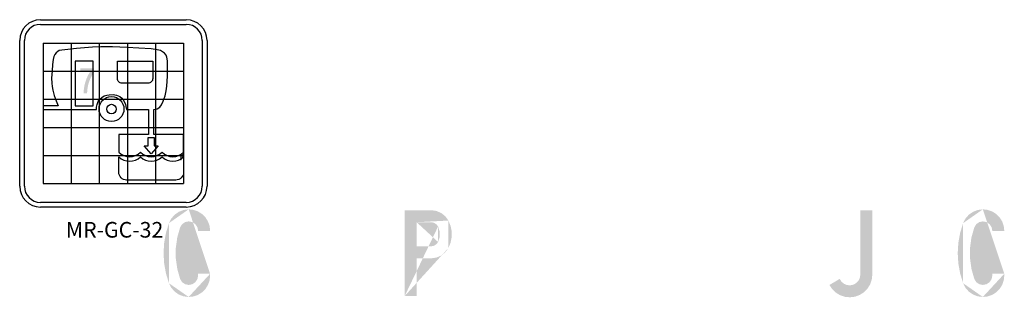
# Model space of a CAD drawing. Extents: x 132 to 1038, y -1303 to 266.
# Drawn here: x 132 to 763, y 88 to 266 of the extents above; entities that cross this region are included whole.
import ezdxf

# ---------------------------------------------------------------- set-up
doc = ezdxf.new("R2010")
doc.units = 0
doc.linetypes.add('CENTERX2', pattern=[101.6, 63.5, -12.7, 12.7, -12.7])
for name, color, linetype in [('GREEN', 84, 'CONTINUOUS'), ('GRID', 252, 'CONTINUOUS'), ('L35', 3, 'CONTINUOUS'), ('TBLK25', 1, 'CONTINUOUS')]:
    doc.layers.add(name, color=color, linetype=linetype)
doc.styles.add('HELV', font='helvs.shx')

msp = doc.modelspace()

# ---------------------------------------------------------------- hatches: boundary and pattern name
at = {"layer": 'GREEN'}
h = msp.add_hatch(color=256, dxfattribs=at)
h.paths.add_polyline_path([(254.47, 101.95), (254.44, 101.95)], flags=16)
edge = h.paths.add_edge_path()
edge.add_line((246.76, 103.05), (254.47, 103.05))
edge.add_line((254.47, 103.05), (254.47, 101.95))
edge.add_line((254.13, 98.88), (254.47, 101.95))
edge.add_line((254.13, 98.88), (253.13, 95.97))
edge.add_line((253.13, 95.97), (251.48, 93.36))
edge.add_line((251.48, 93.36), (249.31, 91.17))
edge.add_line((249.31, 91.17), (246.71, 89.52))
edge.add_line((246.71, 89.52), (243.8, 88.52))
edge.add_line((243.8, 88.52), (240.73, 88.18))
edge.add_line((240.73, 88.18), (237.48, 88.59))
edge.add_line((237.48, 88.59), (234.41, 89.75))
edge.add_line((234.41, 89.75), (231.73, 91.61))
edge.add_line((231.73, 91.61), (229.59, 94.08))
edge.add_line((229.59, 94.08), (228.1, 97))
edge.add_line((228.1, 97), (226.17, 103.26))
edge.add_line((226.17, 103.26), (225.01, 109.71))
edge.add_line((225.01, 109.71), (224.62, 116.25))
edge.add_line((224.62, 116.25), (225.01, 122.77))
edge.add_line((225.01, 122.77), (226.17, 129.22))
edge.add_line((226.17, 129.22), (228.1, 135.48))
edge.add_line((228.1, 135.48), (229.59, 138.39))
edge.add_line((229.59, 138.39), (231.73, 140.87))
edge.add_line((231.73, 140.87), (234.41, 142.72))
edge.add_line((234.41, 142.72), (237.48, 143.91))
edge.add_line((237.48, 143.91), (240.73, 144.3))
edge.add_line((240.73, 144.3), (243.8, 143.96))
edge.add_line((243.8, 143.96), (246.71, 142.96))
edge.add_line((246.71, 142.96), (249.31, 141.31))
edge.add_line((249.31, 141.31), (251.48, 139.14))
edge.add_line((251.48, 139.14), (253.13, 136.51))
edge.add_line((253.13, 136.51), (254.13, 133.6))
edge.add_line((254.13, 133.6), (254.47, 130.53))
edge.add_line((254.47, 130.53), (246.76, 130.53))
edge.add_line((246.76, 130.53), (246.32, 132.85))
edge.add_line((246.32, 132.85), (245.01, 134.84))
edge.add_line((245.01, 134.84), (243.05, 136.15))
edge.add_line((243.05, 136.15), (240.73, 136.59))
edge.add_line((240.73, 136.59), (238.41, 136.13))
edge.add_line((238.41, 136.13), (236.48, 134.76))
edge.add_line((236.48, 134.76), (235.24, 132.75))
edge.add_line((235.24, 132.75), (233.41, 126.28))
edge.add_line((233.41, 126.28), (232.48, 119.6))
edge.add_line((232.48, 119.6), (232.48, 112.88))
edge.add_line((232.48, 112.88), (233.41, 106.23))
edge.add_line((233.41, 106.23), (235.24, 99.76))
edge.add_line((235.24, 99.76), (236.48, 97.72))
edge.add_line((236.48, 97.72), (238.41, 96.38))
edge.add_line((238.41, 96.38), (240.73, 95.89))
edge.add_line((240.73, 95.89), (243.05, 96.35))
edge.add_line((243.05, 96.35), (245.01, 97.67))
edge.add_line((245.01, 97.67), (246.32, 99.63))
edge.add_line((246.32, 99.63), (246.76, 101.95))
edge.add_line((246.76, 101.95), (246.76, 103.05))
edge = h.paths.add_edge_path(flags=16)
edge.add_line((254.47, 103.05), (254.44, 103.05))
edge.add_line((240.73, 144.3), (240.7, 144.3))
edge.add_line((228.1, 135.48), (228.07, 135.48))
edge.add_line((228.1, 97), (228.07, 97))
edge.add_line((240.73, 88.18), (240.7, 88.18))
h = msp.add_hatch(color=256, dxfattribs=at)
h.paths.add_polyline_path([(396.13, 136.05), (396.1, 136.05)], flags=16)
edge = h.paths.add_edge_path(flags=17)
edge.add_line((386.77, 120.63), (386.77, 136.05))
edge.add_line((386.77, 136.05), (396.13, 136.05))
edge.add_line((397.88, 135.69), (396.13, 136.05))
edge.add_line((397.88, 135.69), (399.43, 134.73))
edge.add_line((399.43, 134.73), (400.51, 133.29))
edge.add_line((400.51, 133.29), (401.52, 130.04))
edge.add_line((401.52, 130.04), (401.52, 126.64))
edge.add_line((401.52, 126.64), (400.51, 123.39))
edge.add_line((400.51, 123.39), (399.43, 121.95))
edge.add_line((399.43, 121.95), (397.88, 120.99))
edge.add_line((397.88, 120.99), (396.13, 120.63))
edge.add_line((396.13, 120.63), (386.77, 120.63))
h.paths.add_polyline_path([(396.1, 143.73), (396.13, 143.73)], flags=16)
edge = h.paths.add_edge_path()
edge.add_line((386.77, 88.75), (379.09, 88.75))
edge.add_line((379.09, 88.75), (379.09, 143.73))
edge.add_line((379.09, 143.73), (396.13, 143.73))
edge.add_line((399.43, 143.29), (396.13, 143.73))
edge.add_line((399.43, 143.29), (402.52, 141.95))
edge.add_line((402.52, 141.95), (405.15, 139.86))
edge.add_line((405.15, 139.86), (407.11, 137.13))
edge.add_line((407.11, 137.13), (408.5, 133.75))
edge.add_line((408.5, 133.75), (409.22, 130.17))
edge.add_line((409.22, 130.17), (409.22, 126.51))
edge.add_line((409.22, 126.51), (408.5, 122.93))
edge.add_line((408.5, 122.93), (407.11, 119.55))
edge.add_line((407.11, 119.55), (405.15, 116.82))
edge.add_line((405.15, 116.82), (402.52, 114.73))
edge.add_line((402.52, 114.73), (399.43, 113.39))
edge.add_line((399.43, 113.39), (396.13, 112.95))
edge.add_line((396.13, 112.95), (386.77, 112.95))
edge.add_line((386.77, 112.95), (386.77, 88.75))
edge = h.paths.add_edge_path()
edge.add_line((386.77, 136.05), (386.75, 136.05))
edge.add_line((400.51, 123.39), (400.49, 123.39))
edge.add_line((400.51, 133.29), (400.49, 133.29))
edge.add_line((379.09, 88.75), (379.07, 88.75))
edge.add_line((407.11, 119.55), (407.08, 119.55))
edge.add_line((407.11, 137.13), (407.08, 137.13))
h = msp.add_hatch(color=256, dxfattribs=at)
h.paths.add_polyline_path([(396.13, 136.05), (396.1, 136.05)], flags=16)
edge = h.paths.add_edge_path(flags=17)
edge.add_line((386.77, 120.63), (386.77, 136.05))
edge.add_line((386.77, 136.05), (396.13, 136.05))
edge.add_line((397.88, 135.69), (396.13, 136.05))
edge.add_line((397.88, 135.69), (399.43, 134.73))
edge.add_line((399.43, 134.73), (400.51, 133.29))
edge.add_line((400.51, 133.29), (401.52, 130.04))
edge.add_line((401.52, 130.04), (401.52, 126.64))
edge.add_line((401.52, 126.64), (400.51, 123.39))
edge.add_line((400.51, 123.39), (399.43, 121.95))
edge.add_line((399.43, 121.95), (397.88, 120.99))
edge.add_line((397.88, 120.99), (396.13, 120.63))
edge.add_line((396.13, 120.63), (386.77, 120.63))
h.paths.add_polyline_path([(396.1, 143.73), (396.13, 143.73)], flags=16)
edge = h.paths.add_edge_path()
edge.add_line((386.77, 88.75), (379.09, 88.75))
edge.add_line((379.09, 88.75), (379.09, 143.73))
edge.add_line((379.09, 143.73), (396.13, 143.73))
edge.add_line((399.43, 143.29), (396.13, 143.73))
edge.add_line((399.43, 143.29), (402.52, 141.95))
edge.add_line((402.52, 141.95), (405.15, 139.86))
edge.add_line((405.15, 139.86), (407.11, 137.13))
edge.add_line((407.11, 137.13), (408.5, 133.75))
edge.add_line((408.5, 133.75), (409.22, 130.17))
edge.add_line((409.22, 130.17), (409.22, 126.51))
edge.add_line((409.22, 126.51), (408.5, 122.93))
edge.add_line((408.5, 122.93), (407.11, 119.55))
edge.add_line((407.11, 119.55), (405.15, 116.82))
edge.add_line((405.15, 116.82), (402.52, 114.73))
edge.add_line((402.52, 114.73), (399.43, 113.39))
edge.add_line((399.43, 113.39), (396.13, 112.95))
edge.add_line((396.13, 112.95), (386.77, 112.95))
edge.add_line((386.77, 112.95), (386.77, 88.75))
edge = h.paths.add_edge_path()
edge.add_line((386.77, 136.05), (386.75, 136.05))
edge.add_line((400.51, 123.39), (400.49, 123.39))
edge.add_line((400.51, 133.29), (400.49, 133.29))
edge.add_line((379.09, 88.75), (379.07, 88.75))
edge.add_line((407.11, 119.55), (407.08, 119.55))
edge.add_line((407.11, 137.13), (407.08, 137.13))
h = msp.add_hatch(color=256, dxfattribs=at)
h.paths.add_polyline_path([(671, 102.49), (670.98, 102.49)], flags=16)
edge = h.paths.add_edge_path()
edge.add_line((671, 143.73), (671, 102.49))
edge.add_line((670.67, 100.45), (671, 102.49))
edge.add_line((670.67, 100.45), (669.77, 98.57))
edge.add_line((669.77, 98.57), (668.32, 97.07))
edge.add_line((668.32, 97.07), (666.52, 96.04))
edge.add_line((666.52, 96.04), (664.48, 95.63))
edge.add_line((664.48, 95.63), (662.42, 95.84))
edge.add_line((662.42, 95.84), (660.51, 96.64))
edge.add_line((660.51, 96.64), (658.91, 97.98))
edge.add_line((658.91, 97.98), (657.81, 99.76))
edge.add_line((657.81, 99.76), (651.21, 95.89))
edge.add_line((651.21, 95.89), (652.99, 93.21))
edge.add_line((652.99, 93.21), (655.3, 90.97))
edge.add_line((655.3, 90.97), (658.06, 89.29))
edge.add_line((658.06, 89.29), (661.13, 88.29))
edge.add_line((661.13, 88.29), (664.35, 87.98))
edge.add_line((664.35, 87.98), (667.55, 88.36))
edge.add_line((667.55, 88.36), (670.56, 89.47))
edge.add_line((670.56, 89.47), (673.3, 91.2))
edge.add_line((673.3, 91.2), (675.56, 93.49))
edge.add_line((675.56, 93.49), (677.27, 96.25))
edge.add_line((677.27, 96.25), (678.32, 99.29))
edge.add_line((678.32, 99.29), (678.68, 102.49))
edge.add_line((678.68, 102.49), (678.68, 143.73))
edge.add_line((678.68, 143.73), (671, 143.73))
edge = h.paths.add_edge_path(flags=16)
edge.add_line((678.68, 102.49), (678.66, 102.49))
edge.add_line((678.68, 102.49), (678.66, 102.49))
edge = h.paths.add_edge_path(flags=16)
edge.add_line((657.81, 99.76), (657.78, 99.76))
h = msp.add_hatch(color=256, dxfattribs=at)
h.paths.add_polyline_path([(763.23, 101.95), (763.2, 101.95)], flags=16)
edge = h.paths.add_edge_path()
edge.add_line((755.55, 103.05), (763.23, 103.05))
edge.add_line((763.23, 103.05), (763.23, 101.95))
edge.add_line((762.89, 98.88), (763.23, 101.95))
edge.add_line((762.89, 98.88), (761.89, 95.97))
edge.add_line((761.89, 95.97), (760.26, 93.36))
edge.add_line((760.26, 93.36), (758.07, 91.17))
edge.add_line((758.07, 91.17), (755.47, 89.52))
edge.add_line((755.47, 89.52), (752.56, 88.52))
edge.add_line((752.56, 88.52), (749.49, 88.18))
edge.add_line((749.49, 88.18), (746.24, 88.59))
edge.add_line((746.24, 88.59), (743.2, 89.75))
edge.add_line((743.2, 89.75), (740.49, 91.61))
edge.add_line((740.49, 91.61), (738.35, 94.08))
edge.add_line((738.35, 94.08), (736.86, 97))
edge.add_line((736.86, 97), (734.93, 103.26))
edge.add_line((734.93, 103.26), (733.77, 109.71))
edge.add_line((733.77, 109.71), (733.38, 116.25))
edge.add_line((733.38, 116.25), (733.77, 122.77))
edge.add_line((733.77, 122.77), (734.93, 129.22))
edge.add_line((734.93, 129.22), (736.86, 135.48))
edge.add_line((736.86, 135.48), (738.35, 138.39))
edge.add_line((738.35, 138.39), (740.49, 140.87))
edge.add_line((740.49, 140.87), (743.2, 142.72))
edge.add_line((743.2, 142.72), (746.24, 143.91))
edge.add_line((746.24, 143.91), (749.49, 144.3))
edge.add_line((749.49, 144.3), (752.56, 143.96))
edge.add_line((752.56, 143.96), (755.47, 142.96))
edge.add_line((755.47, 142.96), (758.07, 141.31))
edge.add_line((758.07, 141.31), (760.26, 139.14))
edge.add_line((760.26, 139.14), (761.89, 136.51))
edge.add_line((761.89, 136.51), (762.89, 133.6))
edge.add_line((762.89, 133.6), (763.23, 130.53))
edge.add_line((763.23, 130.53), (755.55, 130.53))
edge.add_line((755.55, 130.53), (755.08, 132.85))
edge.add_line((755.08, 132.85), (753.77, 134.84))
edge.add_line((753.77, 134.84), (751.81, 136.15))
edge.add_line((751.81, 136.15), (749.49, 136.59))
edge.add_line((749.49, 136.59), (747.17, 136.13))
edge.add_line((747.17, 136.13), (745.24, 134.76))
edge.add_line((745.24, 134.76), (744, 132.75))
edge.add_line((744, 132.75), (742.17, 126.28))
edge.add_line((742.17, 126.28), (741.27, 119.6))
edge.add_line((741.27, 119.6), (741.27, 112.88))
edge.add_line((741.27, 112.88), (742.17, 106.23))
edge.add_line((742.17, 106.23), (744, 99.76))
edge.add_line((744, 99.76), (745.24, 97.72))
edge.add_line((745.24, 97.72), (747.17, 96.38))
edge.add_line((747.17, 96.38), (749.49, 95.89))
edge.add_line((749.49, 95.89), (751.81, 96.35))
edge.add_line((751.81, 96.35), (753.77, 97.67))
edge.add_line((753.77, 97.67), (755.08, 99.63))
edge.add_line((755.08, 99.63), (755.55, 101.95))
edge.add_line((755.55, 101.95), (755.55, 103.05))
edge = h.paths.add_edge_path(flags=16)
edge.add_line((763.23, 103.05), (763.2, 103.05))
edge.add_line((749.49, 144.3), (749.46, 144.3))
edge.add_line((736.86, 135.48), (736.83, 135.48))
edge.add_line((736.86, 97), (736.83, 97))
edge.add_line((749.49, 88.18), (749.46, 88.18))
at = {"layer": 'TBLK25', "linetype": 'CENTERX2'}
h = msp.add_hatch(color=256, dxfattribs=at)
h.paths.add_polyline_path([(175.68, 218.57), (175.67, 218.57)], flags=16)
edge = h.paths.add_edge_path()
edge.add_line((175.69, 219.04), (175.68, 218.57))
edge.add_line((173.44, 218.57), (175.68, 218.57))
edge.add_line((173.44, 218.57), (173.45, 219.07))
edge.add_line((173.45, 219.07), (173.47, 219.56))
edge.add_line((173.47, 219.56), (173.49, 220.06))
edge.add_line((173.49, 220.06), (173.52, 220.55))
edge.add_line((173.52, 220.55), (173.57, 221.05))
edge.add_line((173.57, 221.05), (173.63, 221.53))
edge.add_line((173.63, 221.53), (173.69, 222.03))
edge.add_line((173.69, 222.03), (173.77, 222.52))
edge.add_line((173.77, 222.52), (173.85, 223))
edge.add_line((173.85, 223), (173.94, 223.49))
edge.add_line((173.94, 223.49), (174.05, 223.97))
edge.add_line((174.05, 223.97), (174.16, 224.46))
edge.add_line((174.16, 224.46), (174.28, 224.94))
edge.add_line((174.28, 224.94), (174.41, 225.42))
edge.add_line((174.41, 225.42), (174.55, 225.89))
edge.add_line((174.55, 225.89), (174.7, 226.37))
edge.add_line((174.7, 226.37), (174.85, 226.84))
edge.add_line((174.85, 226.84), (175.02, 227.3))
edge.add_line((175.02, 227.3), (175.2, 227.76))
edge.add_line((175.2, 227.76), (175.39, 228.22))
edge.add_line((175.39, 228.22), (175.57, 228.68))
edge.add_line((175.57, 228.68), (175.78, 229.13))
edge.add_line((175.78, 229.13), (175.99, 229.58))
edge.add_line((175.99, 229.58), (176.21, 230.03))
edge.add_line((176.21, 230.03), (176.44, 230.46))
edge.add_line((176.44, 230.46), (176.67, 230.9))
edge.add_line((176.67, 230.9), (176.92, 231.33))
edge.add_line((176.92, 231.33), (177.18, 231.75))
edge.add_line((177.18, 231.75), (177.44, 232.17))
edge.add_line((177.44, 232.17), (171.36, 232.17))
edge.add_line((171.36, 232.17), (171.36, 234.57))
edge.add_line((171.36, 234.57), (180.16, 234.57))
edge.add_line((180.16, 234.57), (180.16, 232.17))
edge.add_line((180.16, 232.17), (179.88, 231.79))
edge.add_line((179.88, 231.79), (179.62, 231.4))
edge.add_line((179.62, 231.4), (179.36, 231.01))
edge.add_line((179.36, 231.01), (179.11, 230.61))
edge.add_line((179.11, 230.61), (178.87, 230.21))
edge.add_line((178.87, 230.21), (178.64, 229.8))
edge.add_line((178.64, 229.8), (178.41, 229.39))
edge.add_line((178.41, 229.39), (178.2, 228.97))
edge.add_line((178.2, 228.97), (177.99, 228.55))
edge.add_line((177.99, 228.55), (177.79, 228.13))
edge.add_line((177.79, 228.13), (177.6, 227.7))
edge.add_line((177.6, 227.7), (177.42, 227.27))
edge.add_line((177.42, 227.27), (177.24, 226.83))
edge.add_line((177.24, 226.83), (177.08, 226.39))
edge.add_line((177.08, 226.39), (176.92, 225.95))
edge.add_line((176.92, 225.95), (176.78, 225.5))
edge.add_line((176.78, 225.5), (176.64, 225.05))
edge.add_line((176.64, 225.05), (176.51, 224.6))
edge.add_line((176.51, 224.6), (176.39, 224.15))
edge.add_line((176.39, 224.15), (176.28, 223.69))
edge.add_line((176.28, 223.69), (176.18, 223.23))
edge.add_line((176.18, 223.23), (176.09, 222.77))
edge.add_line((176.09, 222.77), (176, 222.31))
edge.add_line((176, 222.31), (175.93, 221.85))
edge.add_line((175.93, 221.85), (175.87, 221.38))
edge.add_line((175.87, 221.38), (175.81, 220.92))
edge.add_line((175.81, 220.92), (175.76, 220.45))
edge.add_line((175.76, 220.45), (175.73, 219.98))
edge.add_line((175.73, 219.98), (175.7, 219.51))
edge.add_line((175.7, 219.51), (175.69, 219.04))
edge = h.paths.add_edge_path(flags=16)
edge.add_line((180.16, 232.17), (180.15, 232.17))
edge.add_line((173.44, 218.57), (173.43, 218.57))
h = msp.add_hatch(color=256, dxfattribs=at)
h.paths.add_polyline_path([(236.62, 179.23), (236.55, 179.23)], flags=0)
edge = h.paths.add_edge_path(flags=16)
edge.add_line((235.93, 178.1), (235.93, 179.23))
edge.add_line((235.93, 179.23), (236.62, 179.23))
edge.add_line((236.93, 179.04), (236.62, 179.23))
edge.add_line((236.93, 179.04), (236.99, 178.66))
edge.add_line((236.99, 178.66), (236.93, 178.35))
edge.add_line((236.93, 178.35), (236.62, 178.1))
edge.add_line((236.62, 178.1), (235.93, 178.1))
h.paths.add_polyline_path([(236.55, 179.79), (236.62, 179.79)], flags=16)
edge = h.paths.add_edge_path()
edge.add_line((235.93, 175.78), (235.36, 175.78))
edge.add_line((235.36, 175.78), (235.36, 179.79))
edge.add_line((235.36, 179.79), (236.62, 179.79))
edge.add_line((236.93, 179.73), (236.62, 179.79))
edge.add_line((236.93, 179.73), (237.24, 179.6))
edge.add_line((237.24, 179.6), (237.43, 179.35))
edge.add_line((237.43, 179.35), (237.56, 178.91))
edge.add_line((237.56, 178.91), (237.56, 178.47))
edge.add_line((237.56, 178.47), (237.43, 178.03))
edge.add_line((237.43, 178.03), (237.24, 177.78))
edge.add_line((237.24, 177.78), (236.93, 177.59))
edge.add_line((236.93, 177.59), (236.62, 177.53))
edge.add_line((236.62, 177.53), (235.93, 177.53))
edge.add_line((235.93, 177.53), (235.93, 175.78))

# ---------------------------------------------------------------- linework, layer by layer
at = {"layer": 'GRID'}
for p, q in [((147.47, 250.76), (147.47, 160.76)), ((147.47, 250.76), (237.47, 250.76)), ((165.47, 250.76), (165.47, 160.76)), ((183.47, 250.76), (183.47, 160.76)), ((201.47, 250.76), (201.47, 160.76)), ((219.47, 250.76), (219.47, 160.76)), ((237.47, 250.76), (237.47, 160.76)), ((147.47, 232.76), (237.47, 232.76)), ((147.47, 214.76), (237.47, 214.76)), ((147.47, 196.76), (237.47, 196.76)), ((147.47, 178.76), (237.47, 178.76)), ((147.47, 160.76), (237.47, 160.76))]:
    msp.add_line(p, q, dxfattribs=at)
at = {"layer": 'L35', "linetype": 'Continuous'}
for p, q in [((145.81, 265.76), (239.14, 265.76)), ((145.81, 262.76), (239.14, 262.76)), ((132.47, 159.09), (132.47, 252.43)), ((135.47, 159.09), (135.47, 252.43)), ((249.47, 252.43), (249.47, 159.09)), ((252.47, 252.43), (252.47, 159.09)), ((239.14, 148.76), (145.81, 148.76)), ((239.14, 145.76), (145.81, 145.76))]:
    msp.add_line(p, q, dxfattribs=at)
for points in [[(218.5, 208.15), (220.62, 208.71), (222.23, 209.83), (223.28, 211.23), (224.4, 213.68), (225.59, 217.04), (226.36, 220.26), (226.78, 223.13), (227.2, 229.5), (227.13, 239.37), (226.78, 241.75), (226.22, 243.01), (225.31, 244.34), (224.05, 245.25), (222.72, 245.95), (220.48, 246.51), (216.63, 247), (208.78, 247.56), (201.29, 247.98), (191.91, 248.4), (184.49, 248.4), (179.09, 248.19), (168.8, 247.35), (159.42, 246.3), (157.74, 246.02), (156.83, 245.46), (155.78, 244.55), (154.94, 243.43), (154.38, 242.1), (153.89, 240.28), (153.47, 237.06), (153.19, 233.07), (152.91, 228.38), (152.98, 225.09), (153.33, 222.99), (153.68, 220.61), (154.66, 217.18), (155.92, 213.82), (157.18, 210.67), (147.47, 210.67), (147.47, 208.15), (181.78, 208.15), (181.78, 209.74), (182.06, 211.35), (182.83, 213.31), (183.74, 214.78), (185.07, 215.9), (186.61, 216.95), (188.36, 217.44), (189.83, 217.65), (192.42, 217.79), (194.45, 217.44), (196.55, 216.53), (197.88, 215.41), (199.22, 213.73), (200.2, 211.49), (200.76, 209.18), (200.83, 208.15), (214.95, 208.15), (214.95, 192.31), (195.97, 192.31), (195.97, 180.82, 0.410199), (209.81, 180.82, 0.410199), (223.64, 180.82, 0.410199), (237.47, 180.82), (237.47, 192.31), (218.5, 192.31)], [(195.06, 239.3), (217.68, 239.3), (217.68, 228.07, -0.414214), (214.68, 225.07), (198.06, 225.07, -0.414214), (195.06, 228.07), (195.06, 239.3)], [(195.97, 177.98, 0.410199), (209.81, 177.98, 0.410199), (223.64, 177.98, 0.410199), (237.47, 177.98), (237.47, 168.06, -0.414214), (232.47, 163.06), (200.97, 163.06, -0.414214), (195.97, 168.06)]]:
    msp.add_lwpolyline(points, format="xyb", close=True, dxfattribs=at)
for points in [[(179.52, 239.3), (168.03, 239.3), (168.03, 210.67), (179.52, 210.67)], [(214.72, 184.95), (214.72, 190.26), (218.72, 190.26), (218.72, 184.95), (221.22, 184.95), (216.72, 179.77), (212.22, 184.95)]]:
    msp.add_lwpolyline(points, close=True, dxfattribs=at)
for radius in [7.98, 3.07]:
    msp.add_circle((191.28, 208.5), radius, dxfattribs=at)
for centre, radius, start, end in [((145.81, 252.43), 13.33, 90, 180), ((239.14, 252.43), 13.33, 0, 90), ((145.81, 252.43), 10.33, 90, 180), ((239.14, 252.43), 10.33, 0, 90), ((145.81, 159.09), 13.33, 180, 270), ((145.81, 159.09), 10.33, 180, 270), ((239.14, 159.09), 13.33, 270, 0), ((239.14, 159.09), 10.33, 270, 0)]:
    msp.add_arc(centre, radius, start, end, dxfattribs=at)

# ---------------------------------------------------------------- texts
at = {"layer": 'L35', "linetype": 'Continuous', "insert": (162.01, 136.21), "char_height": 10, "width": 198.5024, "attachment_point": 1, "style": 'HELV'}
msp.add_mtext('{\\Fiso3098b|c0;MR-GC-32}', dxfattribs=at)

doc.saveas('drawing.dxf')
